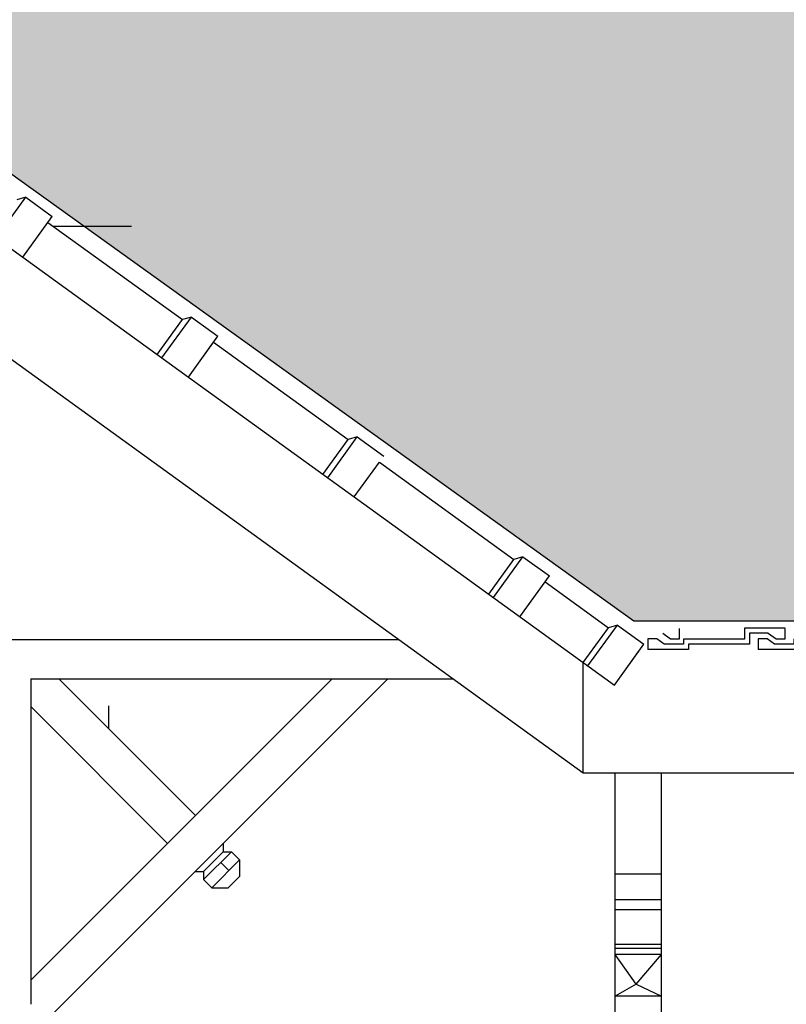
# Model space of a CAD drawing. Units: millimetres. Extents: x -69225 to 94664, y 48151 to 92492.
# Drawn here: x -52636 to -51470, y 86531 to 88029 of the extents above; entities that cross this region are included whole.
import ezdxf

# ---------------------------------------------------------------- set-up
doc = ezdxf.new("R2010")
doc.units = ezdxf.units.MM
doc.header["$MEASUREMENT"] = 0
for name, color, linetype in [('dim', 1, 'Continuous'), ('DODAC', 8, 'Continuous'), ('MA', 9, 'Continuous')]:
    doc.layers.add(name, color=color, linetype=linetype)
doc.dimstyles.new('1-50', dxfattribs={"dimscale": 50, "dimtxt": 2.5, "dimasz": 2.5, "dimexe": 2, "dimexo": 1, "dimgap": 1, "dimtad": 1, "dimdec": 0, "dimtxsty": 'Standard', "dimblk": 'ARCHTICK', "dimcen": 2.5, "dimdle": 2, "dimclrd": 1, "dimclre": 1, "dimclrt": 2, "dimadec": 0, "dimazin": 0, "dimtfac": 1, "dimtdec": 0, "dimtmove": 2, "dimatfit": 3, "dimldrblk": 'ARCHTICK', "dimfxl": 0, "dimarcsym": 0})

# ---------------------------------------------------------------- blocks, each defined once
blk = doc.blocks.new('_ArchTick')
at = {"color": 0, "const_width": 0.15}
blk.add_lwpolyline([(-0.5, -0.5), (0.5, 0.5)], dxfattribs=at)
blk = doc.blocks.new('*D403')
at = {"layer": 'Defpoints', "color": 0}
for p in [(-54042.3, 90140.4), (-48175.3, 90140.4), (-49563.7, 76940.8)]:
    blk.add_point(p, dxfattribs=at)
at = {"layer": 'DODAC', "color": 1, "lineweight": -2}
for p, q in [((-48175.3, 76840.8), (-48175.3, 90240.4)), ((-53992.3, 90140.4), (-48075.3, 90140.4)), ((-49513.7, 76940.8), (-48075.3, 76940.8))]:
    blk.add_line(p, q, dxfattribs=at)
at = {"layer": 'DODAC', "color": 1, "lineweight": -2, "xscale": 125, "yscale": 125, "zscale": 125}
for p, rotation in [((-48175.3, 90140.4), 90), ((-48175.3, 76940.8), 270)]:
    blk.add_blockref('_ArchTick', p, dxfattribs=dict(at, rotation=rotation))
at = {"layer": 'DODAC', "color": 2, "insert": (-48287.8, 83540.6), "char_height": 125, "attachment_point": 5, "rotation": 90}
blk.add_mtext('13200', dxfattribs=at)

msp = doc.modelspace()

# ---------------------------------------------------------------- hatches: boundary and pattern name
at = {"layer": 'DODAC'}
h = msp.add_hatch(dxfattribs=at)
h.set_pattern_fill('AR-RSHKE', color=256, scale=10, style=0)
h.set_pattern_definition([(0, (-150051.62, -45443.7), (255, 120), [60, -50, 70, -30, 90, -40]), (0, (-149991.62, -45438.7), (255, 120), [50, -190, 40, -60]), (0, (-149871.62, -45451.2), (255, 120), [30, -310]), (90, (-150051.62, -45443.7), (-85, 120), [115, -365]), (90, (-149991.62, -45443.7), (-85, 120), [112.5, -367.5]), (90, (-149941.62, -45443.7), (-85, 120), [105, -375]), (90, (-149871.62, -45451.2), (-85, 120), [115, -365]), (90, (-149841.62, -45451.2), (-85, 120), [115, -365]), (90, (-149751.62, -45443.7), (-85, 120), [110, -370])])
edge = h.paths.add_edge_path()
edge.add_line((-51701.6, 87114.4), (-49306.4, 87114.4))
edge.add_line((-49306.4, 87114.4), (-49306.4, 89402.6))
edge.add_line((-49306.4, 89402.6), (-50392.7, 90174))
edge.add_line((-50392.7, 90174), (-55955.4, 90174))
edge.add_line((-55955.4, 90174), (-54538.1, 89151.1))
edge.add_line((-54482.7, 89111.2), (-51701.6, 87114.4))

# ---------------------------------------------------------------- linework, layer by layer
at = {"layer": 'dim', "color": 8}
msp.add_line((-51778.7, 86883.5), (-49211.6, 86883.5), dxfattribs=at)
at = {"layer": 'DODAC'}
for p, q in [((-54892.7, 89134.9), (-51778.7, 86883.5)), ((-52883.3, 87849.7), (-52631.2, 87667.5)), ((-52671.5, 87696.6), (-52626.6, 87758.7)), ((-52626.6, 87758.7), (-52640.4, 87754.7)), ((-52626.6, 87758.7), (-52586.3, 87729.6)), ((-52631.2, 87667.5), (-52586.3, 87729.6)), ((-52631.2, 87667.5), (-52593, 87720.4)), ((-52593, 87720.4), (-52388.4, 87572.5)), ((-52466, 87714.2), (-52584.3, 87714.2)), ((-52631.2, 87667.5), (-52379.2, 87485.2)), ((-52426.6, 87519.6), (-52388.4, 87572.5)), ((-52419.5, 87514.4), (-52374.6, 87576.5)), ((-52374.6, 87576.5), (-52388.4, 87572.5)), ((-52374.6, 87576.5), (-52334.3, 87547.3)), ((-52379.2, 87485.2), (-52334.3, 87547.3)), ((-52379.2, 87485.2), (-52340.9, 87538.2)), ((-52340.9, 87538.2), (-52136.3, 87390.3)), ((-52379.2, 87485.2), (-52127.1, 87303)), ((-52167.4, 87332.2), (-52122.5, 87394.2)), ((-52122.5, 87394.2), (-52136.3, 87390.3)), ((-52122.5, 87394.2), (-52082.2, 87365.1)), ((-52174.6, 87337.3), (-52136.3, 87390.3)), ((-52127.1, 87303), (-52088.8, 87356)), ((-52088.8, 87356), (-51884.3, 87208)), ((-52127.1, 87303), (-51731.2, 87016.8)), ((-51922.5, 87155.1), (-51884.3, 87208)), ((-51915.4, 87149.9), (-51870.5, 87212)), ((-51870.5, 87212), (-51884.3, 87208)), ((-51870.5, 87212), (-51830.2, 87182.9)), ((-51875.1, 87120.8), (-51830.2, 87182.9)), ((-51875.1, 87120.8), (-51836.8, 87173.7)), ((-51836.8, 87173.7), (-51740.4, 87104)), ((-51771.5, 87045.9), (-51726.6, 87108)), ((-51726.6, 87108), (-51740.4, 87104)), ((-51726.6, 87108), (-51686.3, 87078.9)), ((-51778.7, 87051.1), (-51740.4, 87104)), ((-51731.2, 87016.8), (-51686.3, 87078.9)), ((-51731.2, 87016.8), (-51693, 87069.7)), ((-51778.7, 86883.5), (-51778.7, 87051.1)), ((-51729.9, 86283.7), (-51729.9, 86883.5)), ((-51659.9, 86283.7), (-51659.9, 86883.5))]:
    msp.add_line(p, q, dxfattribs=at)
at = {"layer": 'DODAC', "color": 8}
for p, q in [((-51659.9, 86729.1), (-51729.9, 86729.1)), ((-51659.9, 86690.2), (-51729.9, 86690.2)), ((-51659.9, 86674.9), (-51729.9, 86674.9)), ((-51659.9, 86622.4), (-51729.9, 86622.4)), ((-51659.9, 86616.3), (-51729.9, 86616.3)), ((-51698, 86562), (-51729.9, 86607.1)), ((-51659.9, 86607.1), (-51729.9, 86607.1)), ((-51698, 86562), (-51659.9, 86607.1)), ((-51698, 86562), (-51729.9, 86543.8)), ((-51698, 86562), (-51659.9, 86543.8)), ((-51659.9, 86543.8), (-51729.9, 86543.8))]:
    msp.add_line(p, q, dxfattribs=at)
at = {"layer": 'DODAC'}
for points in [[(-51701.6, 87114.4), (-49306.4, 87114.4), (-49306.4, 89402.6), (-50392.7, 90174), (-55955.4, 90174), (-54538.1, 89151.1)], [(-54482.7, 89111.2), (-51701.6, 87114.4)], [(-51497.2, 87095.9), (-51525.7, 87095.9), (-51525.7, 87078.9), (-51618.4, 87078.9), (-51618.4, 87071.1), (-51680.4, 87071.1)], [(-51657.8, 87095.9), (-51645.9, 87087), (-51632.1, 87087), (-51632.1, 87103)], [(-51471.5, 87103.6), (-51533.4, 87103.6), (-51533.4, 87086.6), (-51626.1, 87086.6), (-51626.1, 87078.9), (-51655.5, 87078.9)], [(-51329.5, 87095.9), (-51358.1, 87095.9), (-51358.1, 87078.9), (-51450.8, 87078.9), (-51450.8, 87071.1), (-51512.7, 87071.1)], [(-51497.2, 87095.9), (-51485.3, 87087), (-51471.5, 87087), (-51471.5, 87103)], [(-51303.8, 87103.6), (-51365.8, 87103.6), (-51365.8, 87086.6), (-51458.5, 87086.6), (-51458.5, 87078.9), (-51487.9, 87078.9)], [(-51655.5, 87078.9), (-51666.5, 87087), (-51680.4, 87087), (-51680.4, 87071.1)], [(-51487.9, 87078.9), (-51498.9, 87087), (-51512.7, 87087), (-51512.7, 87071.1)], [(-52500.7, 86985.4), (-52500.7, 86950.9)]]:
    msp.add_lwpolyline(points, dxfattribs=at)
at = {"layer": 'MA', "ltscale": 1.2}
for p, q in [((-52678.7, 87086.3), (-52059.1, 87086.3)), ((-52619, 87026.3), (-51976.2, 87026.3)), ((-52160.8, 87026.3), (-52619, 86568.2)), ((-52619, 87026.3), (-52619, 86531.4)), ((-52076, 87026.3), (-52587.5, 86514.8)), ((-52576.1, 87026.3), (-52368.5, 86818.6)), ((-52619, 86984.3), (-52410.9, 86776.2)), ((-52326.3, 86763.5), (-52356.2, 86733.6)), ((-52326.3, 86776), (-52326.3, 86763.5)), ((-52326.3, 86763.5), (-52313.8, 86763.5)), ((-52313.8, 86763.5), (-52301.3, 86751)), ((-52301.3, 86751), (-52301.3, 86726)), ((-52368.7, 86733.6), (-52356.2, 86733.6)), ((-52356.2, 86733.6), (-52356.2, 86721.1)), ((-52330.1, 86747.2), (-52317.6, 86734.7)), ((-52356.2, 86721.1), (-52343.7, 86708.6)), ((-52301.3, 86726), (-52318.7, 86708.6)), ((-52343.7, 86708.6), (-52318.7, 86708.6))]:
    msp.add_line(p, q, dxfattribs=at)
for points in [[(-52326.3, 86776), (-52368.7, 86733.6)], [(-52313.8, 86763.5), (-52356.2, 86721.1)], [(-52301.3, 86751), (-52343.7, 86708.6)]]:
    msp.add_lwpolyline(points, dxfattribs=at)

# ---------------------------------------------------------------- dimensions: what is measured, and where the dimension line sits
at = {"layer": 'DODAC'}
dim = msp.add_linear_dim(base=(-48175.3, 90140.4), p1=(-49563.7, 76940.8), p2=(-54042.3, 90140.4), angle=90, dimstyle='1-50', dxfattribs=at)
dim.commit()
dim.dimension.update_dxf_attribs({"geometry": '*D403', "text_midpoint": (-48287.8, 83540.6)})

doc.saveas('drawing.dxf')
